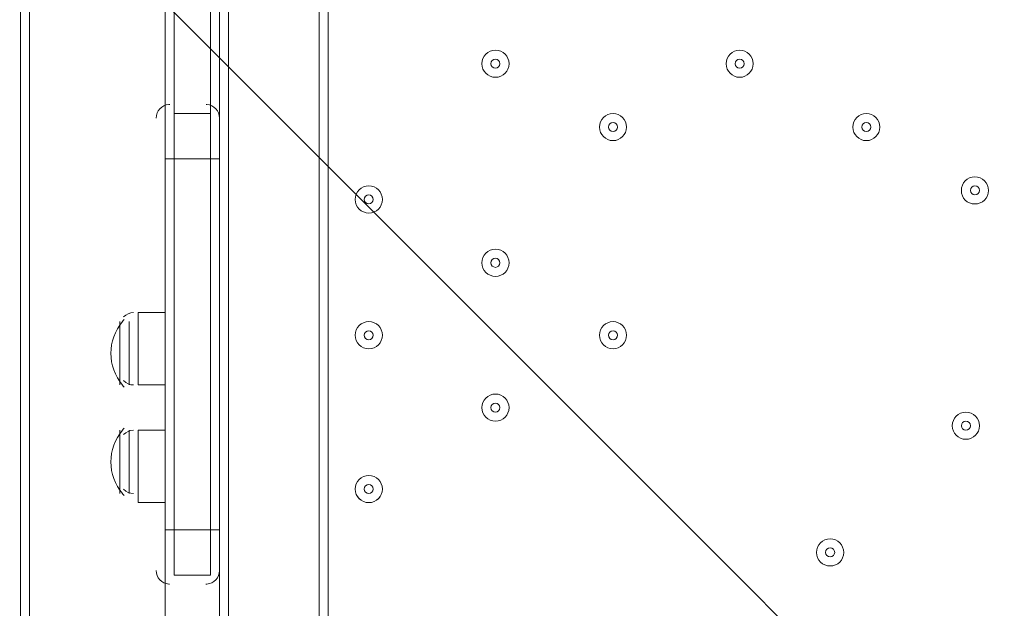
# Model space of a CAD drawing. Units: millimetres. Extents: x -3858 to 11048, y -9551 to 1151.
# Drawn here: x -1369 to -1024, y -3653 to -3446 of the extents above; entities that cross this region are included whole.
import ezdxf

# ---------------------------------------------------------------- set-up
doc = ezdxf.new("R2010")
doc.units = ezdxf.units.MM
doc.header["$MEASUREMENT"] = 0
doc.layers.add('Work Layer', color=7, linetype='Continuous', lineweight=0)

msp = doc.modelspace()

# ---------------------------------------------------------------- linework, layer by layer
at = {"layer": 'Work Layer', "color": 18, "lineweight": 5, "true_color": 0x000000}
for p, q in [((-1296.03, -2869.44), (-1296.03, -3713.98)), ((-1264.28, -3713.98), (-1264.28, -2869.44)), ((-1369.05, -3704.45), (-1369.05, -2875.79)), ((-1369.05, -3704.45), (-1369.05, -2875.79)), ((-1369.05, -2875.79), (-1369.05, -3704.45)), ((-1365.88, -3704.45), (-1365.88, -2875.79)), ((-1261.1, -3713.98), (-1261.1, -3301.23)), ((-1318.25, -3399.66), (-1318.25, -3482.21)), ((-1315.08, -3479.03), (-1315.08, -3402.83)), ((-1302.38, -3402.83), (-1302.38, -3479.03)), ((-1299.2, -3482.21), (-1299.2, -3402.83)), ((-1316.66, -3475.86), (-1316.86, -3475.86)), ((-1303.67, -3475.86), (-1303.87, -3475.85)), ((-1315.08, -3494.91), (-1315.08, -3479.03)), ((-1302.38, -3479.03), (-1315.08, -3479.03)), ((-1302.38, -3494.91), (-1302.38, -3479.03)), ((-1318.25, -3494.91), (-1318.25, -3482.21)), ((-1299.2, -3494.91), (-1299.2, -3482.21)), ((-1318.25, -3494.91), (-1318.25, -3494.91)), ((-1318.25, -3494.91), (-1318.25, -3625.08)), ((-1318.25, -3494.91), (-1315.08, -3494.91)), ((-1315.08, -3625.08), (-1315.08, -3494.91)), ((-1302.38, -3494.91), (-1315.08, -3494.91)), ((-1302.38, -3494.91), (-1302.38, -3494.91)), ((-1302.38, -3494.91), (-1302.38, -3625.08)), ((-1302.38, -3494.91), (-1299.2, -3494.91)), ((-1299.2, -3625.08), (-1299.2, -3494.91)), ((-1327.78, -3574.28), (-1327.78, -3548.88)), ((-1318.25, -3548.88), (-1327.78, -3548.88)), ((-1334.13, -3574.28), (-1334.13, -3552.05)), ((-1330.95, -3574.28), (-1330.95, -3552.05)), ((-1318.25, -3574.28), (-1327.78, -3574.28)), ((-1334.13, -3612.38), (-1334.13, -3590.16)), ((-1330.95, -3612.38), (-1330.95, -3590.16)), ((-1327.78, -3615.55), (-1327.78, -3590.16)), ((-1318.25, -3590.16), (-1327.78, -3590.16)), ((-1318.25, -3615.55), (-1327.78, -3615.55)), ((-1318.25, -3625.08), (-1318.25, -3625.08)), ((-1318.25, -3637.78), (-1318.25, -3625.08)), ((-1318.25, -3625.08), (-1315.08, -3625.08)), ((-1315.08, -3640.95), (-1315.08, -3625.08)), ((-1302.38, -3625.08), (-1315.08, -3625.08)), ((-1302.38, -3625.08), (-1302.38, -3625.08)), ((-1302.38, -3640.95), (-1302.38, -3625.08)), ((-1302.38, -3625.08), (-1299.2, -3625.08)), ((-1299.2, -3637.78), (-1299.2, -3625.08)), ((-1299.2, -3713.98), (-1299.2, -3637.78)), ((-1318.25, -3713.98), (-1318.25, -3640.95)), ((-1302.38, -3640.95), (-1315.08, -3640.95)), ((-1316.96, -3644.12), (-1316.76, -3644.13)), ((-1303.97, -3644.13), (-1303.77, -3644.12))]:
    msp.add_line(p, q, dxfattribs=at)
for points in [[(-1318.25, -3479.03), (-1318.25, -3402.83), (-1318.25, -3390.13), (-1318.25, -3342.51), (-1318.25, -3326.63)], [(-1318.25, -3326.63), (-1318.25, -3342.51), (-1318.25, -3390.13), (-1318.25, -3402.83), (-1318.25, -3479.03)], [(-1302.38, -3479.03), (-1302.38, -3402.83), (-1302.38, -3390.13), (-1302.38, -3342.51), (-1302.38, -3326.63)], [(-1302.38, -3326.63), (-1302.38, -3342.51), (-1302.38, -3390.13), (-1302.38, -3402.83), (-1302.38, -3479.03)], [(-1318.25, -3479.03), (-1318.25, -3494.91), (-1318.25, -3625.08), (-1318.25, -3640.95)], [(-1318.25, -3479.03), (-1318.25, -3494.91), (-1318.25, -3625.08), (-1318.25, -3640.95)], [(-1302.38, -3479.03), (-1302.38, -3494.91), (-1302.38, -3625.08), (-1302.38, -3640.95)], [(-1302.38, -3479.03), (-1302.38, -3494.91), (-1302.38, -3625.08), (-1302.38, -3640.95)]]:
    msp.add_lwpolyline(points, dxfattribs=at)
at = {"layer": 'Work Layer', "color": 240, "lineweight": 9, "true_color": 0xec1c24}
msp.add_open_spline([(6662.12, -4362.34), (6662.12, -4362.34), (7148.1, -4362.34), (7148.1, -4362.34), (7592.26, -4362.34), (7991.17, -4169.13), (8265.83, -3862.35), (8265.83, -3862.35), (8847.78, -3862.35), (8847.78, -3862.35), (9400.06, -3862.35), (9847.79, -3414.62), (9847.79, -2862.34), (9847.79, -2862.34), (9847.79, -1876.89), (9847.79, -1876.89), (9847.79, -1324.61), (9400.06, -876.88), (8847.78, -876.88), (8847.78, -876.88), (8265.83, -876.88), (8265.83, -876.88), (7991.17, -570.1), (7592.26, -376.89), (7148.1, -376.89), (7148.1, -376.89), (6474.94, -376.89), (6474.94, -376.89), (6474.94, -376.89), (5142.93, -376.89), (5142.93, -376.89), (4869.59, -88.8), (4483.38, 91.16), (4054.9, 91.16), (4054.9, 91.16), (3158.73, 91.16), (3158.73, 91.16), (2402.05, 91.16), (1776.58, -469.21), (1673.84, -1197.53), (1673.84, -1197.53), (913.44, -1257.36), (913.44, -1257.36), (787.82, -780.7), (433.69, -395.36), (-24.86, -224.77), (-255.23, -83.54), (-525.94, -1.97), (-815.39, -1.97), (-815.39, -1.97), (-821.18, -1.97), (-821.18, -1.97), (-1326.72, -1.97), (-1774.99, -250.76), (-2050.83, -632.08), (-2294.59, -833.25), (-2475.39, -1110.06), (-2555.25, -1433.65), (-2578.7, -1528.65), (-2592.28, -1625.71), (-2596.82, -1723.35), (-2614.68, -1816.3), (-2624.37, -1912.14), (-2624.37, -2010.26), (-2624.37, -2021.74), (-2623.76, -2033.07), (-2623.5, -2044.48), (-2749.05, -2263.79), (-2821.17, -2517.59), (-2821.17, -2788.39), (-2821.17, -2788.39), (-2821.17, -2888.18), (-2821.17, -2888.18), (-3141.35, -3238.55), (-3336.71, -3703.23), (-3336.71, -4212.36), (-3336.71, -4832.22), (-3046.95, -5385.92), (-2595.09, -5747.91), (-2595.09, -5747.91), (-2595.09, -6126.57), (-2595.09, -6126.57), (-2595.09, -6570.75), (-2401.88, -6969.67), (-2095.1, -7244.32), (-2095.1, -7244.32), (-2095.1, -7818.14), (-2095.1, -7818.14), (-2095.1, -8370.43), (-1647.38, -8818.15), (-1095.1, -8818.15), (-1095.1, -8818.15), (-542.43, -8818.15), (-542.43, -8818.15), (9.85, -8818.15), (457.58, -8370.43), (457.58, -7818.14), (457.58, -7818.14), (460.51, -7244.32), (460.51, -7244.32), (767.28, -6969.67), (976.02, -6570.75), (976.02, -6126.57), (976.02, -6126.57), (976.02, -5711.26), (976.02, -5711.26), (1071.85, -5684.62), (1188.85, -5648.75), (1275.92, -5604.59), (1273.16, -5645.02), (1271.25, -5685.69), (1271.25, -5726.83), (1271.25, -5726.83), (1271.25, -7781.05), (1271.25, -7781.05), (1271.25, -8758.6), (2063.7, -9551.04), (3041.25, -9551.04), (3041.25, -9551.04), (5095.45, -9551.04), (5095.45, -9551.04), (5334.41, -9551.04), (5562.17, -9503.41), (5770.13, -9417.58), (5770.13, -9417.58), (8106.91, -9417.58), (8106.91, -9417.58), (9045.8, -9417.58), (9806.92, -8656.45), (9806.92, -7717.55), (9806.92, -7717.55), (9806.92, -6715.85), (9806.92, -6715.85), (9806.92, -5776.96), (9045.8, -5015.85), (8106.91, -5015.85), (8106.91, -5015.85), (6716.39, -5015.85), (6716.39, -5015.85), (6650.47, -4865.77), (6564.68, -4726.4), (6461.76, -4601.57), (6536.43, -4529.03), (6603.78, -4449.01), (6662.12, -4362.34)], degree=3, knots=[0, 0, 0, 0, 1, 1, 1, 2, 2, 2, 3, 3, 3, 4, 4, 4, 5, 5, 5, 6, 6, 6, 7, 7, 7, 8, 8, 8, 9, 9, 9, 10, 10, 10, 11, 11, 11, 12, 12, 12, 13, 13, 13, 14, 14, 14, 15, 15, 15, 16, 16, 16, 17, 17, 17, 18, 18, 18, 19, 19, 19, 20, 20, 20, 21, 21, 21, 22, 22, 22, 23, 23, 23, 24, 24, 24, 25, 25, 25, 26, 26, 26, 27, 27, 27, 28, 28, 28, 29, 29, 29, 30, 30, 30, 31, 31, 31, 32, 32, 32, 33, 33, 33, 34, 34, 34, 35, 35, 35, 36, 36, 36, 37, 37, 37, 38, 38, 38, 39, 39, 39, 40, 40, 40, 41, 41, 41, 42, 42, 42, 43, 43, 43, 44, 44, 44, 45, 45, 45, 46, 46, 46, 47, 47, 47, 48, 48, 48, 48], dxfattribs=at)
at = {"layer": 'Work Layer', "color": 252, "lineweight": 9, "true_color": 0x919090}
for points, knots in [([(-988.68, -3062.83), (-988.68, -3062.83), (-2566.73, -1484.77), (-2566.73, -1484.77), (-2583.13, -1563.39), (-2593.34, -1643.14), (-2597.07, -1723.36), (-2614.93, -1816.31), (-2624.62, -1912.15), (-2624.62, -2010.27), (-2624.62, -2021.75), (-2624.01, -2033.08), (-2623.75, -2044.5), (-2634.8, -2063.8), (-2644.9, -2083.68), (-2655.11, -2103.5), (-2655.11, -2103.5), (-988.68, -3769.93), (-988.68, -3769.93), (-988.68, -3769.93), (-988.68, -3062.83), (-988.68, -3062.83)], [0, 0, 0, 0, 1, 1, 1, 2, 2, 2, 3, 3, 3, 4, 4, 4, 5, 5, 5, 6, 6, 6, 7, 7, 7, 7]), ([(949.19, -6400.7), (949.19, -6400.7), (-2813.15, -2638.36), (-2813.15, -2638.36), (-2818.09, -2687.78), (-2821.42, -2737.67), (-2821.42, -2788.4), (-2821.42, -2788.4), (-2821.42, -2888.19), (-2821.42, -2888.19), (-2893.41, -2966.97), (-2958.7, -3051.81), (-3017.26, -3141.35), (-3017.26, -3141.35), (746.9, -6905.52), (746.9, -6905.52)], [0, 0, 0, 0, 1, 1, 1, 2, 2, 2, 3, 3, 3, 4, 4, 4, 5, 5, 5, 5]), ([(417.08, -7268.59), (417.08, -7268.59), (-3241.64, -3609.87), (-3241.64, -3609.87), (-3303.22, -3799.92), (-3336.96, -4002.25), (-3336.96, -4212.36), (-3336.96, -4215.57), (-3336.7, -4218.72), (-3336.68, -4221.93), (-3336.68, -4221.93), (-32.11, -7526.51), (-32.11, -7526.51)], [0, 0, 0, 0, 1, 1, 1, 2, 2, 2, 3, 3, 3, 4, 4, 4, 4])]:
    msp.add_open_spline(points, degree=3, knots=knots, dxfattribs=at)
at = {"layer": 'Work Layer', "color": 18, "lineweight": 5, "true_color": 0x000000}
for points in [[(-1207.13, -3461.57), (-1207.13, -3464.2), (-1205, -3466.33), (-1202.37, -3466.33), (-1199.74, -3466.33), (-1197.6, -3464.2), (-1197.6, -3461.57), (-1197.6, -3458.94), (-1199.74, -3456.81), (-1202.37, -3456.81), (-1205, -3456.81), (-1207.13, -3458.94), (-1207.13, -3461.57)], [(-1197.6, -3461.57), (-1197.6, -3458.94), (-1199.74, -3456.81), (-1202.37, -3456.81), (-1205, -3456.81), (-1207.13, -3458.94), (-1207.13, -3461.57), (-1207.13, -3464.2), (-1205, -3466.33), (-1202.37, -3466.33), (-1199.74, -3466.33), (-1197.6, -3464.2), (-1197.6, -3461.57)], [(-1121.4, -3461.57), (-1121.4, -3464.2), (-1119.27, -3466.33), (-1116.64, -3466.33), (-1114.01, -3466.33), (-1111.88, -3464.2), (-1111.88, -3461.57), (-1111.88, -3458.94), (-1114.01, -3456.81), (-1116.64, -3456.81), (-1119.27, -3456.81), (-1121.4, -3458.94), (-1121.4, -3461.57)], [(-1111.88, -3461.57), (-1111.88, -3458.94), (-1114.01, -3456.81), (-1116.64, -3456.81), (-1119.27, -3456.81), (-1121.4, -3458.94), (-1121.4, -3461.57), (-1121.4, -3464.2), (-1119.27, -3466.33), (-1116.64, -3466.33), (-1114.01, -3466.33), (-1111.88, -3464.2), (-1111.88, -3461.57)], [(-1200.78, -3461.57), (-1200.78, -3460.69), (-1201.49, -3459.98), (-1202.37, -3459.98), (-1203.24, -3459.98), (-1203.95, -3460.69), (-1203.95, -3461.57), (-1203.95, -3462.45), (-1203.24, -3463.16), (-1202.37, -3463.16), (-1201.49, -3463.16), (-1200.78, -3462.45), (-1200.78, -3461.57)], [(-1115.05, -3461.57), (-1115.05, -3460.69), (-1115.76, -3459.98), (-1116.64, -3459.98), (-1117.52, -3459.98), (-1118.23, -3460.69), (-1118.23, -3461.57), (-1118.23, -3462.45), (-1117.52, -3463.16), (-1116.64, -3463.16), (-1115.76, -3463.16), (-1115.05, -3462.45), (-1115.05, -3461.57)], [(-1165.85, -3483.79), (-1165.85, -3486.42), (-1163.72, -3488.56), (-1161.09, -3488.56), (-1158.46, -3488.56), (-1156.33, -3486.42), (-1156.33, -3483.79), (-1156.33, -3481.16), (-1158.46, -3479.03), (-1161.09, -3479.03), (-1163.72, -3479.03), (-1165.85, -3481.16), (-1165.85, -3483.79)], [(-1156.33, -3483.79), (-1156.33, -3481.16), (-1158.46, -3479.03), (-1161.09, -3479.03), (-1163.72, -3479.03), (-1165.85, -3481.16), (-1165.85, -3483.79), (-1165.85, -3486.42), (-1163.72, -3488.56), (-1161.09, -3488.56), (-1158.46, -3488.56), (-1156.33, -3486.42), (-1156.33, -3483.79)], [(-1076.95, -3483.79), (-1076.95, -3486.42), (-1074.82, -3488.56), (-1072.19, -3488.56), (-1069.56, -3488.56), (-1067.43, -3486.42), (-1067.43, -3483.79), (-1067.43, -3481.16), (-1069.56, -3479.03), (-1072.19, -3479.03), (-1074.82, -3479.03), (-1076.95, -3481.16), (-1076.95, -3483.79)], [(-1067.43, -3483.79), (-1067.43, -3481.16), (-1069.56, -3479.03), (-1072.19, -3479.03), (-1074.82, -3479.03), (-1076.95, -3481.16), (-1076.95, -3483.79), (-1076.95, -3486.42), (-1074.82, -3488.56), (-1072.19, -3488.56), (-1069.56, -3488.56), (-1067.43, -3486.42), (-1067.43, -3483.79)], [(-1159.5, -3483.79), (-1159.5, -3482.92), (-1160.21, -3482.21), (-1161.09, -3482.21), (-1161.97, -3482.21), (-1162.68, -3482.92), (-1162.68, -3483.79), (-1162.68, -3484.67), (-1161.97, -3485.38), (-1161.09, -3485.38), (-1160.21, -3485.38), (-1159.5, -3484.67), (-1159.5, -3483.79)], [(-1070.6, -3483.79), (-1070.6, -3482.92), (-1071.32, -3482.21), (-1072.19, -3482.21), (-1073.07, -3482.21), (-1073.78, -3482.92), (-1073.78, -3483.79), (-1073.78, -3484.67), (-1073.07, -3485.38), (-1072.19, -3485.38), (-1071.32, -3485.38), (-1070.6, -3484.67), (-1070.6, -3483.79)], [(-1038.85, -3506.02), (-1038.85, -3508.65), (-1036.72, -3510.78), (-1034.09, -3510.78), (-1031.46, -3510.78), (-1029.33, -3508.65), (-1029.33, -3506.02), (-1029.33, -3503.39), (-1031.46, -3501.26), (-1034.09, -3501.26), (-1036.72, -3501.26), (-1038.85, -3503.39), (-1038.85, -3506.02)], [(-1029.33, -3506.02), (-1029.33, -3503.39), (-1031.46, -3501.26), (-1034.09, -3501.26), (-1036.72, -3501.26), (-1038.85, -3503.39), (-1038.85, -3506.02), (-1038.85, -3508.65), (-1036.72, -3510.78), (-1034.09, -3510.78), (-1031.46, -3510.78), (-1029.33, -3508.65), (-1029.33, -3506.02)], [(-1251.58, -3509.19), (-1251.58, -3511.82), (-1249.45, -3513.95), (-1246.82, -3513.95), (-1244.18, -3513.95), (-1242.05, -3511.82), (-1242.05, -3509.19), (-1242.05, -3506.56), (-1244.18, -3504.43), (-1246.82, -3504.43), (-1249.45, -3504.43), (-1251.58, -3506.56), (-1251.58, -3509.19)], [(-1242.05, -3509.19), (-1242.05, -3506.56), (-1244.18, -3504.43), (-1246.81, -3504.43), (-1249.45, -3504.43), (-1251.58, -3506.56), (-1251.58, -3509.19), (-1251.58, -3511.82), (-1249.45, -3513.96), (-1246.81, -3513.96), (-1244.18, -3513.96), (-1242.05, -3511.82), (-1242.05, -3509.19)], [(-1032.5, -3506.02), (-1032.5, -3505.14), (-1033.21, -3504.43), (-1034.09, -3504.43), (-1034.97, -3504.43), (-1035.68, -3505.14), (-1035.68, -3506.02), (-1035.68, -3506.9), (-1034.97, -3507.61), (-1034.09, -3507.61), (-1033.21, -3507.61), (-1032.5, -3506.9), (-1032.5, -3506.02)], [(-1245.23, -3509.19), (-1245.23, -3508.32), (-1245.94, -3507.61), (-1246.82, -3507.61), (-1247.69, -3507.61), (-1248.4, -3508.32), (-1248.4, -3509.19), (-1248.4, -3510.07), (-1247.69, -3510.78), (-1246.82, -3510.78), (-1245.94, -3510.78), (-1245.23, -3510.07), (-1245.23, -3509.19)], [(-1207.13, -3531.42), (-1207.13, -3534.05), (-1205, -3536.18), (-1202.37, -3536.18), (-1199.74, -3536.18), (-1197.6, -3534.05), (-1197.6, -3531.42), (-1197.6, -3528.79), (-1199.74, -3526.66), (-1202.37, -3526.66), (-1205, -3526.66), (-1207.13, -3528.79), (-1207.13, -3531.42)], [(-1197.6, -3531.42), (-1197.6, -3528.79), (-1199.74, -3526.66), (-1202.37, -3526.66), (-1205, -3526.66), (-1207.13, -3528.79), (-1207.13, -3531.42), (-1207.13, -3534.05), (-1205, -3536.18), (-1202.37, -3536.18), (-1199.74, -3536.18), (-1197.6, -3534.05), (-1197.6, -3531.42)], [(-1200.78, -3531.42), (-1200.78, -3530.54), (-1201.49, -3529.83), (-1202.37, -3529.83), (-1203.24, -3529.83), (-1203.95, -3530.54), (-1203.95, -3531.42), (-1203.95, -3532.3), (-1203.24, -3533.01), (-1202.37, -3533.01), (-1201.49, -3533.01), (-1200.78, -3532.3), (-1200.78, -3531.42)], [(-1251.58, -3556.82), (-1251.58, -3559.45), (-1249.45, -3561.58), (-1246.82, -3561.58), (-1244.18, -3561.58), (-1242.05, -3559.45), (-1242.05, -3556.82), (-1242.05, -3554.19), (-1244.18, -3552.05), (-1246.82, -3552.05), (-1249.45, -3552.05), (-1251.58, -3554.19), (-1251.58, -3556.82)], [(-1242.05, -3556.82), (-1242.05, -3554.19), (-1244.18, -3552.06), (-1246.81, -3552.06), (-1249.45, -3552.06), (-1251.58, -3554.19), (-1251.58, -3556.82), (-1251.58, -3559.45), (-1249.45, -3561.58), (-1246.81, -3561.58), (-1244.18, -3561.58), (-1242.05, -3559.45), (-1242.05, -3556.82)], [(-1165.85, -3556.82), (-1165.85, -3559.45), (-1163.72, -3561.58), (-1161.09, -3561.58), (-1158.46, -3561.58), (-1156.33, -3559.45), (-1156.33, -3556.82), (-1156.33, -3554.19), (-1158.46, -3552.05), (-1161.09, -3552.05), (-1163.72, -3552.05), (-1165.85, -3554.19), (-1165.85, -3556.82)], [(-1156.33, -3556.82), (-1156.33, -3554.19), (-1158.46, -3552.06), (-1161.09, -3552.06), (-1163.72, -3552.06), (-1165.85, -3554.19), (-1165.85, -3556.82), (-1165.85, -3559.45), (-1163.72, -3561.58), (-1161.09, -3561.58), (-1158.46, -3561.58), (-1156.33, -3559.45), (-1156.33, -3556.82)], [(-1245.23, -3556.82), (-1245.23, -3555.94), (-1245.94, -3555.23), (-1246.82, -3555.23), (-1247.69, -3555.23), (-1248.4, -3555.94), (-1248.4, -3556.82), (-1248.4, -3557.7), (-1247.69, -3558.41), (-1246.82, -3558.41), (-1245.94, -3558.41), (-1245.23, -3557.7), (-1245.23, -3556.82)], [(-1159.5, -3556.82), (-1159.5, -3555.94), (-1160.21, -3555.23), (-1161.09, -3555.23), (-1161.97, -3555.23), (-1162.68, -3555.94), (-1162.68, -3556.82), (-1162.68, -3557.7), (-1161.97, -3558.41), (-1161.09, -3558.41), (-1160.21, -3558.41), (-1159.5, -3557.7), (-1159.5, -3556.82)], [(-1207.13, -3582.22), (-1207.13, -3584.85), (-1205, -3586.98), (-1202.37, -3586.98), (-1199.74, -3586.98), (-1197.6, -3584.85), (-1197.6, -3582.22), (-1197.6, -3579.59), (-1199.74, -3577.46), (-1202.37, -3577.46), (-1205, -3577.46), (-1207.13, -3579.59), (-1207.13, -3582.22)], [(-1197.6, -3582.22), (-1197.6, -3579.59), (-1199.74, -3577.46), (-1202.37, -3577.46), (-1205, -3577.46), (-1207.13, -3579.59), (-1207.13, -3582.22), (-1207.13, -3584.85), (-1205, -3586.98), (-1202.37, -3586.98), (-1199.74, -3586.98), (-1197.6, -3584.85), (-1197.6, -3582.22)], [(-1200.78, -3582.22), (-1200.78, -3581.34), (-1201.49, -3580.63), (-1202.37, -3580.63), (-1203.24, -3580.63), (-1203.95, -3581.34), (-1203.95, -3582.22), (-1203.95, -3583.09), (-1203.24, -3583.81), (-1202.37, -3583.81), (-1201.49, -3583.81), (-1200.78, -3583.09), (-1200.78, -3582.22)], [(-1042.03, -3588.57), (-1042.03, -3591.2), (-1039.9, -3593.33), (-1037.27, -3593.33), (-1034.64, -3593.33), (-1032.5, -3591.2), (-1032.5, -3588.57), (-1032.5, -3585.94), (-1034.64, -3583.81), (-1037.27, -3583.81), (-1039.9, -3583.81), (-1042.03, -3585.94), (-1042.03, -3588.57)], [(-1032.5, -3588.57), (-1032.5, -3585.94), (-1034.64, -3583.81), (-1037.27, -3583.81), (-1039.9, -3583.81), (-1042.03, -3585.94), (-1042.03, -3588.57), (-1042.03, -3591.2), (-1039.9, -3593.33), (-1037.27, -3593.33), (-1034.64, -3593.33), (-1032.5, -3591.2), (-1032.5, -3588.57)], [(-1035.68, -3588.57), (-1035.68, -3587.69), (-1036.39, -3586.98), (-1037.27, -3586.98), (-1038.14, -3586.98), (-1038.85, -3587.69), (-1038.85, -3588.57), (-1038.85, -3589.45), (-1038.14, -3590.16), (-1037.27, -3590.16), (-1036.39, -3590.16), (-1035.68, -3589.45), (-1035.68, -3588.57)], [(-1251.58, -3610.79), (-1251.58, -3613.42), (-1249.45, -3615.55), (-1246.82, -3615.55), (-1244.18, -3615.55), (-1242.05, -3613.42), (-1242.05, -3610.79), (-1242.05, -3608.16), (-1244.18, -3606.03), (-1246.82, -3606.03), (-1249.45, -3606.03), (-1251.58, -3608.16), (-1251.58, -3610.79)], [(-1242.05, -3610.79), (-1242.05, -3608.16), (-1244.18, -3606.03), (-1246.81, -3606.03), (-1249.45, -3606.03), (-1251.58, -3608.16), (-1251.58, -3610.79), (-1251.58, -3613.42), (-1249.45, -3615.56), (-1246.81, -3615.56), (-1244.18, -3615.56), (-1242.05, -3613.42), (-1242.05, -3610.79)], [(-1245.23, -3610.79), (-1245.23, -3609.92), (-1245.94, -3609.21), (-1246.82, -3609.21), (-1247.69, -3609.21), (-1248.4, -3609.92), (-1248.4, -3610.79), (-1248.4, -3611.67), (-1247.69, -3612.38), (-1246.82, -3612.38), (-1245.94, -3612.38), (-1245.23, -3611.67), (-1245.23, -3610.79)], [(-1089.65, -3633.02), (-1089.65, -3635.65), (-1087.52, -3637.78), (-1084.89, -3637.78), (-1082.26, -3637.78), (-1080.13, -3635.65), (-1080.13, -3633.02), (-1080.13, -3630.39), (-1082.26, -3628.26), (-1084.89, -3628.26), (-1087.52, -3628.26), (-1089.65, -3630.39), (-1089.65, -3633.02)], [(-1080.13, -3633.02), (-1080.13, -3630.39), (-1082.26, -3628.26), (-1084.89, -3628.26), (-1087.52, -3628.26), (-1089.65, -3630.39), (-1089.65, -3633.02), (-1089.65, -3635.65), (-1087.52, -3637.78), (-1084.89, -3637.78), (-1082.26, -3637.78), (-1080.13, -3635.65), (-1080.13, -3633.02)], [(-1083.3, -3633.02), (-1083.3, -3632.14), (-1084.01, -3631.43), (-1084.89, -3631.43), (-1085.77, -3631.43), (-1086.48, -3632.14), (-1086.48, -3633.02), (-1086.48, -3633.9), (-1085.77, -3634.61), (-1084.89, -3634.61), (-1084.01, -3634.61), (-1083.3, -3633.9), (-1083.3, -3633.02)]]:
    msp.add_open_spline(points, degree=3, knots=[0, 0, 0, 0, 1, 1, 1, 2, 2, 2, 3, 3, 3, 4, 4, 4, 4], dxfattribs=at)
for points in [[(-1316.96, -3475.86), (-1319.47, -3476.02), (-1321.43, -3478.1), (-1321.43, -3480.62)], [(-1299.2, -3480.62), (-1299.2, -3478.1), (-1301.16, -3476.02), (-1303.67, -3475.86)], [(-1329.36, -3548.88), (-1330.7, -3548.88), (-1331.97, -3549.44), (-1332.87, -3550.42)], [(-1333.3, -3552.04), (-1338.64, -3558.5), (-1338.64, -3567.84), (-1333.3, -3574.29)], [(-1332.69, -3551.35), (-1332.9, -3551.57), (-1333.1, -3551.8), (-1333.29, -3552.03)], [(-1332.87, -3572.74), (-1331.97, -3573.72), (-1330.7, -3574.28), (-1329.36, -3574.28)], [(-1333.29, -3574.31), (-1333.1, -3574.54), (-1332.9, -3574.76), (-1332.69, -3574.99)], [(-1333.3, -3590.14), (-1338.64, -3596.6), (-1338.64, -3605.94), (-1333.3, -3612.4)], [(-1332.69, -3589.45), (-1332.9, -3589.67), (-1333.1, -3589.9), (-1333.29, -3590.13)], [(-1329.36, -3590.16), (-1330.7, -3590.16), (-1331.97, -3590.71), (-1332.87, -3591.69)], [(-1332.87, -3610.84), (-1331.97, -3611.82), (-1330.7, -3612.38), (-1329.36, -3612.38)], [(-1333.29, -3612.41), (-1333.1, -3612.64), (-1332.9, -3612.86), (-1332.69, -3613.09)], [(-1321.43, -3639.37), (-1321.43, -3641.88), (-1319.47, -3643.96), (-1316.96, -3644.12)], [(-1303.67, -3644.12), (-1301.16, -3643.96), (-1299.2, -3641.88), (-1299.2, -3639.37)]]:
    msp.add_open_spline(points, degree=3, dxfattribs=at)

doc.saveas('drawing.dxf')
